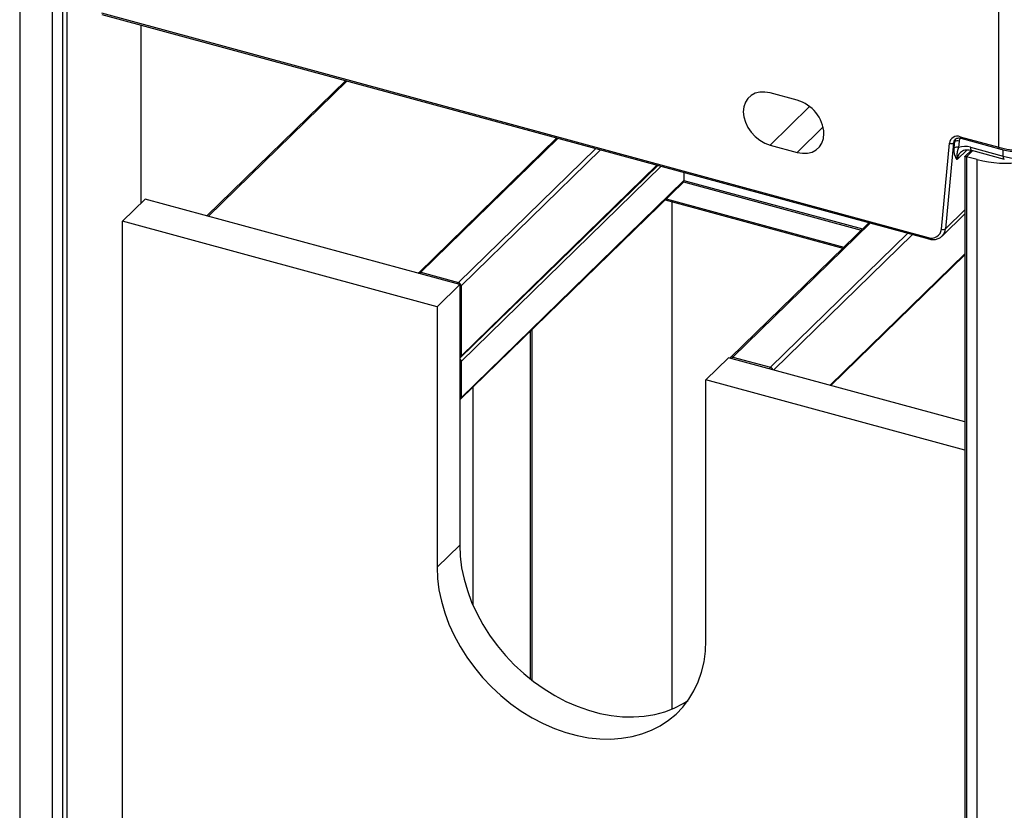
# Paper-space layout '_Trimetric' of a CAD drawing. Units: millimetres. Extents: x -261 to 259, y -160 to 823.
# Drawn here: x -242 to 82, y 331 to 592 of the extents above; entities that cross this region are included whole.
import ezdxf

# ---------------------------------------------------------------- set-up
doc = ezdxf.new("R2010")
doc.units = ezdxf.units.MM

psp = doc.layouts.new('_Trimetric')

# ---------------------------------------------------------------- linework, layer by layer
at = {"color": 7, "linetype": 'Continuous', "lineweight": 25}
for p, q in [((-242.12, 634.57), (-242.12, -26.98)), ((-231.46, 628.21), (-231.46, -36.09)), ((-227.92, -37.06), (-227.92, 627.25)), ((-226.57, 626.61), (-226.57, -35.98)), ((79.86, 549.6), (79.86, 595.89)), ((-215.27, 593.81), (56.59, 519.92)), ((-215.07, 593.3), (56.8, 519.41)), ((-202.3, 589.83), (-202.3, 531.15)), ((-134.9, 571.51), (-180.53, 526.98)), ((13.53, 565.06), (4.68, 567.46)), ((-65.49, 552.65), (-110.92, 508.31)), ((61, 522.64), (63.61, 550.89)), ((64.96, 551.03), (62.35, 522.78)), ((65.43, 551.48), (64.96, 551.03)), ((65.23, 549.38), (65.43, 551.48)), ((66.78, 551.63), (66.58, 549.52)), ((67.14, 553.06), (79.86, 549.6)), ((67.34, 552.55), (80.06, 549.09)), ((4.68, 550.32), (13.53, 547.92)), ((70.86, 548.6), (68.73, 546.52)), ((70.51, 549.61), (81.26, 546.68)), ((70.91, 548.59), (81.67, 545.66)), ((68.71, 546.49), (68.71, -116.91)), ((72.78, 545.53), (69.24, 546.49)), ((69.24, 546.49), (69.24, -117.82)), ((72.78, -118.78), (72.78, 545.53)), ((-97.14, 480.37), (-32.32, 543.64)), ((-23.69, 541.29), (-23.69, 538.65)), ((-97.14, 466.66), (-23.77, 538.27)), ((-96.96, 467.13), (-23.69, 538.65)), ((-23.81, 538.23), (34.62, 522.35)), ((-208.37, 525.23), (-200.9, 532.51)), ((-97.42, 504.39), (-200.9, 532.51)), ((-29.9, 532.29), (28.53, 516.41)), ((-27.7, 531.69), (-27.7, 364.71)), ((-208.37, -27.65), (-208.37, 525.23)), ((-104.89, 497.1), (-208.37, 525.23)), ((37.1, 524.77), (-8.33, 480.43)), ((61.26, 520.38), (68.71, 527.65)), ((24.64, 471.22), (68.71, 514.23)), ((-110.22, 508.45), (-97.84, 505.09)), ((-104.89, 497.1), (-97.42, 504.39)), ((-97.42, 504.39), (-97.42, 418.67)), ((-96.96, 503.99), (-96.96, 480.85)), ((-104.89, 497.1), (-104.89, 411.39)), ((-74.22, 489.03), (-74.22, 374.66)), ((-16.45, 473.07), (-8.98, 480.35)), ((68.71, 459.24), (-8.98, 480.35)), ((-7.63, 480.57), (4.75, 477.2)), ((-96.96, 479.13), (-96.96, 467.13)), ((-16.45, 387.35), (-16.45, 473.07)), ((68.71, 449.92), (-16.45, 473.07)), ((-93.09, 470.61), (-93.09, 399)), ((-104.89, 411.39), (-97.42, 418.67))]:
    psp.add_line(p, q, dxfattribs=at)
at = {"color": 8, "linetype": 'Continuous', "lineweight": 25}
for p, q in [((-134.47, 571.4), (-180.1, 526.86)), ((17.63, 562.96), (4.68, 550.32)), ((22.09, 556.28), (13.53, 547.92)), ((-65.06, 552.53), (-110.22, 508.45)), ((-97.84, 505.09), (-52.68, 549.17)), ((-51.11, 548.74), (-96.96, 503.99)), ((69.45, 548.76), (66.15, 545.54)), ((71.29, 548.48), (69.24, 546.49)), ((81.26, 546.68), (81.26, 548.79)), ((-96.96, 480.85), (-32.56, 543.7)), ((-31.19, 543.33), (-96.96, 479.13)), ((-23.69, 538.65), (34.98, 522.7)), ((-29.53, 532.65), (28.9, 516.76)), ((62.35, 522.78), (68.71, 528.99)), ((37.53, 524.65), (-7.63, 480.57)), ((4.75, 477.2), (49.91, 521.29)), ((51.49, 520.86), (5.86, 476.32)), ((24.4, 471.28), (68.71, 514.53)), ((-73.69, 489.55), (-73.69, 374.24))]:
    psp.add_line(p, q, dxfattribs=at)
at = {"color": 7, "linetype": 'Continuous', "lineweight": 25, "flags": 128}
for points in [[(4.68, 567.46), (2.96, 567.77), (1.3, 567.73), (-0.23, 567.35), (-1.57, 566.65), (-2.67, 565.65), (-3.49, 564.39), (-3.99, 562.92), (-4.16, 561.29), (-3.99, 559.58), (-3.49, 557.83), (-2.67, 556.13), (-1.57, 554.53), (-0.23, 553.1), (1.3, 551.89), (2.96, 550.95), (4.68, 550.32)], [(13.53, 547.92), (15.25, 547.61), (16.91, 547.65), (18.44, 548.02), (19.78, 548.73), (20.88, 549.73), (21.7, 550.99), (22.2, 552.46), (22.37, 554.08)], [(79.86, 549.6), (82.47, 549.01), (85.22, 548.62), (88.05, 548.43), (90.9, 548.45), (93.72, 548.68), (96.45, 549.11), (99.03, 549.74), (101.4, 550.56), (103.53, 551.53), (105.37, 552.66), (106.88, 553.91)], [(81.26, 546.68), (83.71, 546.14), (86.29, 545.8), (88.95, 545.67), (91.61, 545.76), (94.21, 546.06), (96.69, 546.57), (98.99, 547.27), (101.04, 548.15), (102.8, 549.18), (104.23, 550.34)], [(68.71, 546.49), (68.72, 546.51), (68.76, 546.54), (68.83, 546.55), (68.94, 546.55), (69.08, 546.53), (69.24, 546.49)], [(61.35, 520.47), (61.31, 520.43), (61.26, 520.38)], [(-97.42, 418.67), (-97.26, 415), (-96.79, 411.26), (-96, 407.49), (-94.9, 403.71), (-93.5, 399.95), (-91.81, 396.25), (-89.84, 392.61), (-87.61, 389.08), (-85.13, 385.68), (-82.42, 382.42), (-79.5, 379.34), (-76.39, 376.46), (-73.11, 373.8), (-69.69, 371.37), (-66.15, 369.2), (-62.52, 367.29), (-58.82, 365.67), (-55.08, 364.35), (-51.33, 363.33), (-47.59, 362.62), (-43.89, 362.23), (-40.25, 362.16), (-36.72, 362.41), (-33.29, 362.98), (-30.02, 363.86), (-26.91, 365.05), (-23.99, 366.54), (-22.35, 367.57)], [(-104.89, 411.39), (-104.73, 407.71), (-104.26, 403.97), (-103.46, 400.2), (-102.37, 396.42), (-100.97, 392.67), (-99.28, 388.96), (-97.31, 385.33), (-95.08, 381.79), (-92.6, 378.39), (-89.89, 375.14), (-86.97, 372.06), (-83.86, 369.17), (-80.58, 366.51), (-77.16, 364.08), (-73.62, 361.91), (-69.99, 360), (-66.29, 358.38), (-62.55, 357.06), (-58.79, 356.04), (-55.05, 355.33), (-51.35, 354.94), (-47.72, 354.87), (-44.18, 355.12), (-40.76, 355.69), (-37.49, 356.57), (-34.38, 357.76), (-31.45, 359.26), (-28.74, 361.04), (-26.26, 363.09), (-24.03, 365.41), (-22.06, 367.97), (-20.38, 370.76), (-18.98, 373.76), (-17.88, 376.94), (-17.09, 380.28), (-16.61, 383.76), (-16.45, 387.35)]]:
    psp.add_lwpolyline(points, dxfattribs=at)
at = {"color": 8, "linetype": 'Continuous', "lineweight": 25, "flags": 128}
for points in [[(70.51, 549.61), (70.52, 549.29), (70.58, 549.02), (70.66, 548.81), (70.78, 548.66), (70.91, 548.59)], [(81.26, 546.68), (81.28, 546.37), (81.33, 546.1), (81.41, 545.88), (81.53, 545.74), (81.67, 545.66)], [(56.59, 519.92), (56.6, 519.77), (56.63, 519.63), (56.67, 519.52), (56.73, 519.45), (56.8, 519.41)]]:
    psp.add_lwpolyline(points, dxfattribs=at)
at = {"color": 7, "linetype": 'Continuous', "lineweight": 25}
for centre, radius, start, end in [((10.25, 553.36), 12.14, 3.3916, 74.3338), ((66.2, 550.64), 2.6, 68.859, 174.4336), ((64.16, 552.2), 1.42, 247.5067, 304.4678), ((66.23, 550.31), 1.42, 67.5067, 124.4678), ((66.04, 548.21), 1.42, 67.5067, 124.4678), ((68.68, 543.46), 6.42, 73.4257, 109.0485), ((82.14, 581.43), 37.1, 255.3919, 278.2981), ((-24.25, 538.58), 0.567, 326.8825, 7.058), ((57.77, 522.95), 3.25, 248.859, 354.4336), ((61.54, 523.95), 1.42, 247.5067, 304.4678), ((-110.22, 507.6), 1, 134.305, 149.4166), ((-98.17, 503.92), 1.21, 3.3916, 74.3338), ((-97.84, 481.09), 1, 294.6909, 314.305), ((-7.63, 479.71), 1, 134.305, 149.4166), ((-97.84, 467.37), 1, 294.6909, 314.305)]:
    psp.add_arc(centre, radius, start, end, dxfattribs=at)
at = {"color": 8, "linetype": 'Continuous', "lineweight": 25}
for centre, radius, start, end in [((67.39, 551.33), 1.96, 147.9283, 175.5767), ((68.01, 551.55), 1.23, 124.2948, 176.3585), ((67.64, 552.96), 0.511, 169.3516, 234.3744), ((80.36, 549.51), 0.511, 169.3508, 234.3781), ((58.53, 523.06), 3.83, 317.4529, 355.8299), ((-110.45, 507.78), 0.706, 71.1228, 131.7873), ((-109.12, 507.44), 1.5, 137.5455, 160.0894), ((-96.74, 504.08), 1.5, 137.5455, 160.0894), ((-97.63, 504.78), 1.04, 281.552, 310.4404), ((-97.63, 481.64), 1.04, 281.552, 310.4404), ((-98.13, 479.08), 1.18, 2.7654, 52.9843), ((-97.6, 480.82), 0.646, 315.3545, 1.9113), ((-7.86, 479.89), 0.715, 71.5838, 131.3262), ((-6.53, 479.56), 1.5, 137.5455, 160.0894), ((-97.63, 479.92), 1.04, 281.552, 310.4404), ((5.85, 476.2), 1.5, 137.5455, 160.0894), ((4.4, 476), 1.25, 18.2439, 73.6827), ((-97.63, 467.92), 1.04, 281.552, 310.4404), ((-97.6, 467.11), 0.646, 315.3545, 1.9113)]:
    psp.add_arc(centre, radius, start, end, dxfattribs=at)
for points, knots in [([(65.56, 552.21), (65.44, 552.1), (65.1, 551.81), (65.02, 551.33), (64.96, 551.03)], [0, 0, 0, 0, 0.360683, 1, 1, 1, 1]), ([(67.37, 547.94), (67.12, 547.72), (66.43, 547.13), (66.26, 546.16), (66.15, 545.54)], [0, 0, 0, 0, 0.371909, 1, 1, 1, 1])]:
    psp.add_open_spline(points, degree=3, knots=knots, dxfattribs=at)
at = {"color": 7, "linetype": 'Continuous', "lineweight": 25}
for points, knots in [([(65.54, 552.22), (65.63, 552.31), (65.85, 552.52), (66.39, 552.66), (66.95, 552.65), (67.27, 552.57), (67.34, 552.55)], [0, 0, 0, 0, 0.246584, 0.585326, 0.908651, 1, 1, 1, 1]), ([(80.06, 549.09), (80.46, 548.99), (81.61, 548.69), (83.61, 548.32), (86.06, 548.03), (88.57, 547.9), (91.08, 547.95), (93.56, 548.15), (95.98, 548.52), (98.29, 549.05), (100.46, 549.73), (102.46, 550.56), (104.26, 551.52), (105.66, 552.49), (106.4, 553.16), (106.69, 553.43)], [0, 0, 0, 0, 0.043066, 0.124799, 0.206455, 0.288039, 0.3696, 0.451181, 0.532817, 0.614559, 0.69646, 0.778574, 0.860945, 0.943577, 1, 1, 1, 1]), ([(66.15, 545.54), (65.89, 545.99), (65.62, 546.44), (65.25, 547.63), (65.14, 548.39), (65.23, 549.38)], [0, 0, 0, 0, 0.5, 0.5, 1, 1, 1, 1]), ([(66.58, 549.52), (66.56, 549.46), (66.53, 549.35), (66.47, 549.19), (66.42, 549.02), (66.38, 548.86), (66.33, 548.7), (66.29, 548.54), (66.25, 548.38), (66.21, 548.22), (66.18, 548.06), (66.15, 547.9), (66.12, 547.74), (66.1, 547.58), (66.07, 547.38), (66.05, 547.13), (66.03, 546.81), (66.03, 546.44), (66.07, 546.02), (66.12, 545.71), (66.15, 545.54)], [0, 0, 0, 0, 0.033504, 0.067907, 0.103185, 0.139316, 0.176277, 0.214049, 0.252611, 0.291947, 0.332046, 0.372898, 0.414498, 0.456846, 0.499948, 0.572861, 0.659539, 0.759623, 0.873008, 1, 1, 1, 1]), ([(67.3, 547.98), (67.49, 548.14), (67.88, 548.46), (68.68, 548.73), (69.63, 548.82), (70.4, 548.72), (70.84, 548.61), (70.91, 548.59)], [0, 0, 0, 0, 0.239492, 0.485953, 0.720628, 0.95053, 1, 1, 1, 1]), ([(56.8, 519.41), (57.03, 519.36), (57.69, 519.21), (58.76, 519.19), (59.93, 519.47), (60.82, 519.93), (61.2, 520.36), (61.33, 520.51)], [0, 0, 0, 0, 0.136851, 0.385082, 0.631988, 0.873647, 1, 1, 1, 1])]:
    psp.add_open_spline(points, degree=3, knots=knots, dxfattribs=at)

doc.saveas('drawing.dxf')
